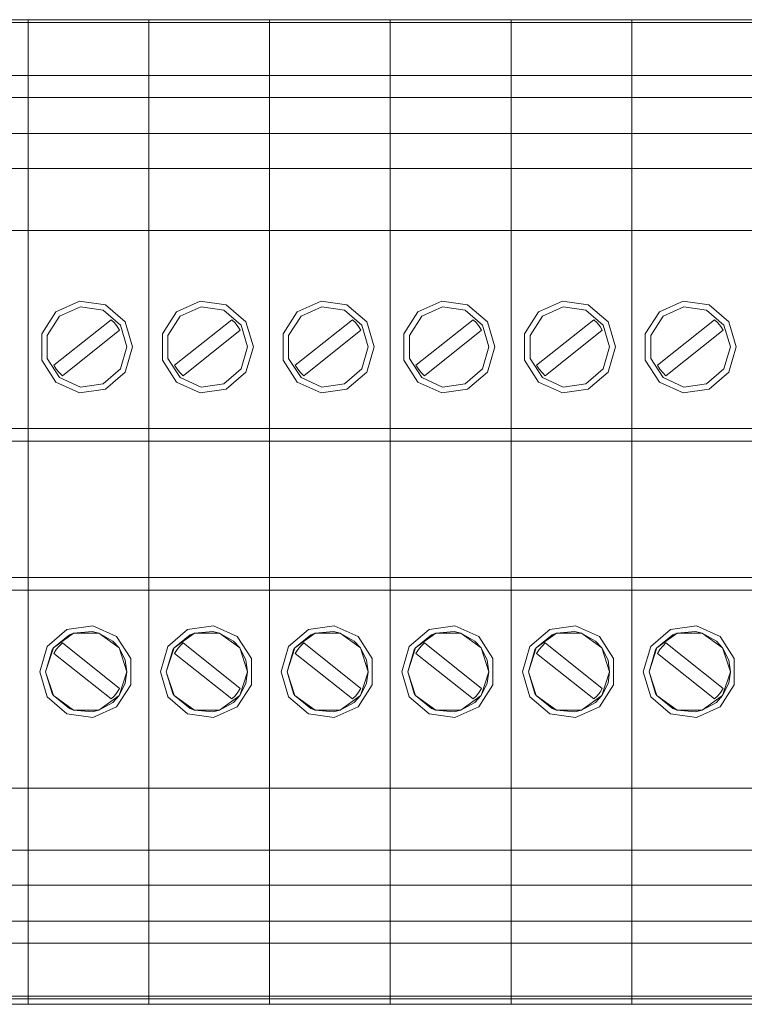
# Model space of a CAD drawing. Units: millimetres. Extents: x 19 to 7402, y 0 to 298.
# Drawn here: x 6415 to 6421, y 123 to 132 of the extents above; entities that cross this region are included whole.
import ezdxf

# ---------------------------------------------------------------- set-up
doc = ezdxf.new("R2010")
doc.units = ezdxf.units.MM
doc.layers.add('EPLAN578', color=7, linetype='Continuous', lineweight=50)

msp = doc.modelspace()

# ---------------------------------------------------------------- linework, layer by layer
at = {"layer": 'EPLAN578', "color": 7, "linetype": 'Continuous', "lineweight": 0, "ltscale": 4}
for p, q in [((6415.0305, 131.8306), (6416.0705, 131.8306)), ((6415.0305, 131.8306), (6415.0305, 131.6334)), ((6416.0705, 130.25), (6416.0705, 131.8306)), ((6416.0705, 131.8306), (6416.0705, 131.6334)), ((6417.1105, 131.8306), (6418.1505, 131.8306)), ((6417.1105, 131.8306), (6417.1105, 131.6334)), ((6418.1505, 130.25), (6418.1505, 131.8306)), ((6418.1505, 131.8306), (6418.1505, 131.6334)), ((6419.1905, 131.8306), (6420.2305, 131.8306)), ((6419.1905, 131.8306), (6419.1905, 131.6334)), ((6420.2305, 130.25), (6420.2305, 131.8306)), ((6420.2305, 131.8306), (6420.2305, 131.6334)), ((6413.9905, 131.3745), (6415.0305, 131.3745)), ((6415.0305, 131.3745), (6415.0305, 131.1856)), ((6415.0305, 131.3745), (6416.0705, 131.3745)), ((6416.0705, 131.3745), (6416.0705, 131.1856)), ((6416.0705, 131.3745), (6417.1105, 131.3745)), ((6417.1105, 131.3745), (6417.1105, 131.1856)), ((6417.1105, 131.3745), (6418.1505, 131.3745)), ((6418.1505, 131.3745), (6418.1505, 131.1856)), ((6418.1505, 131.3745), (6419.1905, 131.3745)), ((6419.1905, 131.3745), (6419.1905, 131.1856)), ((6419.1905, 131.3745), (6420.2305, 131.3745)), ((6420.2305, 131.3745), (6420.2305, 131.1856)), ((6420.2305, 131.3745), (6421.2705, 131.3745)), ((6413.9905, 131.1856), (6415.0305, 131.1856)), ((6415.0305, 131.1856), (6416.0705, 131.1856)), ((6416.0705, 131.1856), (6417.1105, 131.1856)), ((6417.1105, 131.1856), (6418.1505, 131.1856)), ((6418.1505, 131.1856), (6419.1905, 131.1856)), ((6419.1905, 131.1856), (6420.2305, 131.1856)), ((6420.2305, 131.1856), (6421.2705, 131.1856)), ((6413.9905, 130.8749), (6415.0305, 130.8749)), ((6415.0305, 130.8749), (6416.0705, 130.8749)), ((6416.0705, 130.8749), (6417.1105, 130.8749)), ((6417.1105, 130.8749), (6418.1505, 130.8749)), ((6418.1505, 130.8749), (6419.1905, 130.8749)), ((6419.1905, 130.8749), (6420.2305, 130.8749)), ((6420.2305, 130.8749), (6421.2705, 130.8749)), ((6415.0305, 130.25), (6415.0305, 130.5729)), ((6417.1105, 130.25), (6417.1105, 130.5729)), ((6419.1905, 130.25), (6419.1905, 130.5729)), ((6413.9905, 130.0368), (6415.0305, 130.0368)), ((6415.0305, 130.0368), (6415.0305, 128.3312)), ((6415.0305, 130.0368), (6416.0705, 130.0368)), ((6416.0705, 130.0368), (6416.0705, 128.3312)), ((6416.0705, 130.0368), (6417.1105, 130.0368)), ((6417.1105, 130.0368), (6417.1105, 128.3312)), ((6417.1105, 130.0368), (6418.1505, 130.0368)), ((6418.1505, 130.0368), (6418.1505, 128.3312)), ((6418.1505, 130.0368), (6419.1905, 130.0368)), ((6419.1905, 130.0368), (6419.1905, 128.3312)), ((6419.1905, 130.0368), (6420.2305, 130.0368)), ((6420.2305, 130.0368), (6420.2305, 128.3312)), ((6420.2305, 130.0368), (6421.2705, 130.0368)), ((6415.0305, 129.5907), (6415.0305, 129.6184)), ((6416.0705, 129.5907), (6416.0705, 129.6184)), ((6417.1105, 129.5907), (6417.1105, 129.6184)), ((6418.1505, 129.5907), (6418.1505, 129.6184)), ((6419.1905, 129.5907), (6419.1905, 129.6184)), ((6420.2305, 129.5907), (6420.2305, 129.6184)), ((6415.2685, 129.3357), (6415.4735, 129.4293)), ((6415.4735, 129.4293), (6415.6966, 129.3972)), ((6415.6966, 129.3972), (6415.867, 129.2496)), ((6416.3085, 129.3357), (6416.5135, 129.4293)), ((6416.5135, 129.4293), (6416.7366, 129.3972)), ((6416.7366, 129.3972), (6416.907, 129.2496)), ((6417.3485, 129.3357), (6417.5535, 129.4293)), ((6417.5535, 129.4293), (6417.7766, 129.3972)), ((6417.7766, 129.3972), (6417.947, 129.2496)), ((6418.3885, 129.3357), (6418.5935, 129.4293)), ((6418.5935, 129.4293), (6418.8166, 129.3972)), ((6418.8166, 129.3972), (6418.987, 129.2496)), ((6419.4285, 129.3357), (6419.6335, 129.4293)), ((6419.6335, 129.4293), (6419.8566, 129.3972)), ((6419.8566, 129.3972), (6420.027, 129.2496)), ((6420.4685, 129.3357), (6420.6735, 129.4293)), ((6420.6735, 129.4293), (6420.8966, 129.3972)), ((6420.8966, 129.3972), (6421.067, 129.2496)), ((6415.3013, 129.2979), (6415.4806, 129.3798)), ((6415.4806, 129.3798), (6415.6758, 129.3518)), ((6415.6758, 129.3518), (6415.8249, 129.2226)), ((6416.3413, 129.2979), (6416.5206, 129.3798)), ((6416.5206, 129.3798), (6416.7158, 129.3518)), ((6416.7158, 129.3518), (6416.8649, 129.2226)), ((6417.3813, 129.2979), (6417.5606, 129.3798)), ((6417.5606, 129.3798), (6417.7558, 129.3518)), ((6417.7558, 129.3518), (6417.9049, 129.2226)), ((6418.4213, 129.2979), (6418.6006, 129.3798)), ((6418.6006, 129.3798), (6418.7958, 129.3518)), ((6418.7958, 129.3518), (6418.9449, 129.2226)), ((6419.4613, 129.2979), (6419.6406, 129.3798)), ((6419.6406, 129.3798), (6419.8358, 129.3518)), ((6419.8358, 129.3518), (6419.9849, 129.2226)), ((6420.5013, 129.2979), (6420.6806, 129.3798)), ((6420.6806, 129.3798), (6420.8758, 129.3518)), ((6420.8758, 129.3518), (6421.0249, 129.2226)), ((6415.7447, 129.268), (6415.7732, 129.2414)), ((6415.7732, 129.2414), (6415.7975, 129.2108)), ((6416.7847, 129.268), (6416.8132, 129.2414)), ((6416.8132, 129.2414), (6416.8375, 129.2108)), ((6417.8247, 129.268), (6417.8532, 129.2414)), ((6417.8532, 129.2414), (6417.8775, 129.2108)), ((6418.8647, 129.268), (6418.8932, 129.2414)), ((6418.8932, 129.2414), (6418.9175, 129.2108)), ((6419.9047, 129.268), (6419.9332, 129.2414)), ((6419.9332, 129.2414), (6419.9575, 129.2108)), ((6420.9447, 129.268), (6420.9732, 129.2414)), ((6420.9732, 129.2414), (6420.9975, 129.2108)), ((6415.0305, 129.1066), (6415.0305, 129.1542)), ((6415.3258, 128.7837), (6415.8171, 129.1771)), ((6415.7975, 129.2108), (6415.8171, 129.1771)), ((6416.0705, 129.1066), (6416.0705, 129.1542)), ((6416.3658, 128.7837), (6416.8571, 129.1771)), ((6416.8375, 129.2108), (6416.8571, 129.1771)), ((6417.1105, 129.1066), (6417.1105, 129.1542)), ((6417.4058, 128.7837), (6417.8971, 129.1771)), ((6417.8775, 129.2108), (6417.8971, 129.1771)), ((6418.1505, 129.1066), (6418.1505, 129.1542)), ((6418.4458, 128.7837), (6418.9371, 129.1771)), ((6418.9175, 129.2108), (6418.9371, 129.1771)), ((6419.1905, 129.1066), (6419.1905, 129.1542)), ((6419.4858, 128.7837), (6419.9771, 129.1771)), ((6419.9575, 129.2108), (6419.9771, 129.1771)), ((6420.2305, 129.1066), (6420.2305, 129.1542)), ((6420.5258, 128.7837), (6421.0171, 129.1771)), ((6420.9975, 129.2108), (6421.0171, 129.1771)), ((6415.2728, 128.8433), (6415.2977, 128.8121)), ((6415.2977, 128.8121), (6415.3258, 128.7837)), ((6415.6758, 128.715), (6415.8249, 128.8442)), ((6415.6966, 128.6695), (6415.867, 128.8171)), ((6416.3128, 128.8433), (6416.3377, 128.8121)), ((6416.3377, 128.8121), (6416.3658, 128.7837)), ((6416.7158, 128.715), (6416.8649, 128.8442)), ((6416.7366, 128.6695), (6416.907, 128.8171)), ((6417.3528, 128.8433), (6417.3777, 128.8121)), ((6417.3777, 128.8121), (6417.4058, 128.7837)), ((6417.7558, 128.715), (6417.9049, 128.8442)), ((6417.7766, 128.6695), (6417.947, 128.8171)), ((6418.3928, 128.8433), (6418.4177, 128.8121)), ((6418.4177, 128.8121), (6418.4458, 128.7837)), ((6418.7958, 128.715), (6418.9449, 128.8442)), ((6418.8166, 128.6695), (6418.987, 128.8171)), ((6419.4328, 128.8433), (6419.4577, 128.8121)), ((6419.4577, 128.8121), (6419.4858, 128.7837)), ((6419.8358, 128.715), (6419.9849, 128.8442)), ((6419.8566, 128.6695), (6420.027, 128.8171)), ((6420.4728, 128.8433), (6420.4977, 128.8121)), ((6420.4977, 128.8121), (6420.5258, 128.7837)), ((6420.8758, 128.715), (6421.0249, 128.8442)), ((6420.8966, 128.6695), (6421.067, 128.8171)), ((6415.2685, 128.7311), (6415.4735, 128.6375)), ((6415.3013, 128.7689), (6415.4806, 128.6869)), ((6416.3085, 128.7311), (6416.5135, 128.6375)), ((6416.3413, 128.7689), (6416.5206, 128.6869)), ((6417.3485, 128.7311), (6417.5535, 128.6375)), ((6417.3813, 128.7689), (6417.5606, 128.6869)), ((6418.3885, 128.7311), (6418.5935, 128.6375)), ((6418.4213, 128.7689), (6418.6006, 128.6869)), ((6419.4285, 128.7311), (6419.6335, 128.6375)), ((6419.4613, 128.7689), (6419.6406, 128.6869)), ((6420.4685, 128.7311), (6420.6735, 128.6375)), ((6420.5013, 128.7689), (6420.6806, 128.6869)), ((6415.4735, 128.6375), (6415.6966, 128.6695)), ((6415.4806, 128.6869), (6415.6758, 128.715)), ((6416.5135, 128.6375), (6416.7366, 128.6695)), ((6416.5206, 128.6869), (6416.7158, 128.715)), ((6417.5535, 128.6375), (6417.7766, 128.6695)), ((6417.5606, 128.6869), (6417.7558, 128.715)), ((6418.5935, 128.6375), (6418.8166, 128.6695)), ((6418.6006, 128.6869), (6418.7958, 128.715)), ((6419.6335, 128.6375), (6419.8566, 128.6695)), ((6419.6406, 128.6869), (6419.8358, 128.715)), ((6420.6735, 128.6375), (6420.8966, 128.6695)), ((6420.6806, 128.6869), (6420.8758, 128.715)), ((6413.9905, 128.3312), (6415.0305, 128.3312)), ((6415.0305, 128.3312), (6416.0705, 128.3312)), ((6416.0705, 128.3312), (6417.1105, 128.3312)), ((6417.1105, 128.3312), (6418.1505, 128.3312)), ((6418.1505, 128.3312), (6419.1905, 128.3312)), ((6419.1905, 128.3312), (6420.2305, 128.3312)), ((6420.2305, 128.3312), (6421.2705, 128.3312)), ((6413.9905, 128.221), (6415.0305, 128.221)), ((6415.0305, 128.221), (6416.0705, 128.221)), ((6416.0705, 128.221), (6417.1105, 128.221)), ((6417.1105, 128.221), (6418.1505, 128.221)), ((6418.1505, 128.221), (6419.1905, 128.221)), ((6419.1905, 128.221), (6420.2305, 128.221)), ((6420.2305, 128.221), (6421.2705, 128.221)), ((6413.9905, 127.0458), (6415.0305, 127.0458)), ((6415.0305, 127.0458), (6416.0705, 127.0458)), ((6416.0705, 127.0458), (6417.1105, 127.0458)), ((6417.1105, 127.0458), (6418.1505, 127.0458)), ((6418.1505, 127.0458), (6419.1905, 127.0458)), ((6419.1905, 127.0458), (6420.2305, 127.0458)), ((6420.2305, 127.0458), (6421.2705, 127.0458)), ((6413.9905, 126.9356), (6415.0305, 126.9356)), ((6415.0305, 126.9356), (6416.0705, 126.9356)), ((6416.0705, 126.9356), (6417.1105, 126.9356)), ((6417.1105, 126.9356), (6418.1505, 126.9356)), ((6418.1505, 126.9356), (6419.1905, 126.9356)), ((6419.1905, 126.9356), (6420.2305, 126.9356)), ((6420.2305, 126.9356), (6421.2705, 126.9356)), ((6415.194, 126.4496), (6415.3643, 126.5972)), ((6415.3643, 126.5972), (6415.5874, 126.6293)), ((6415.5874, 126.6293), (6415.7924, 126.5357)), ((6416.234, 126.4496), (6416.4043, 126.5972)), ((6416.4043, 126.5972), (6416.6274, 126.6293)), ((6416.6274, 126.6293), (6416.8324, 126.5357)), ((6417.274, 126.4496), (6417.4443, 126.5972)), ((6417.4443, 126.5972), (6417.6674, 126.6293)), ((6417.6674, 126.6293), (6417.8724, 126.5357)), ((6418.314, 126.4496), (6418.4843, 126.5972)), ((6418.4843, 126.5972), (6418.7074, 126.6293)), ((6418.7074, 126.6293), (6418.9124, 126.5357)), ((6419.354, 126.4496), (6419.5243, 126.5972)), ((6419.5243, 126.5972), (6419.7474, 126.6293)), ((6419.7474, 126.6293), (6419.9524, 126.5357)), ((6420.394, 126.4496), (6420.5643, 126.5972)), ((6420.5643, 126.5972), (6420.7874, 126.6293)), ((6420.7874, 126.6293), (6420.9924, 126.5357)), ((6415.2473, 126.4391), (6415.4223, 126.5662)), ((6415.2473, 126.4391), (6415.3851, 126.5518)), ((6415.3851, 126.5518), (6415.4223, 126.5662)), ((6415.5803, 126.5798), (6415.6386, 126.5662)), ((6415.6386, 126.5662), (6415.7597, 126.4979)), ((6415.6386, 126.5662), (6415.8136, 126.4391)), ((6415.7924, 126.5357), (6415.9143, 126.3461)), ((6416.2873, 126.4391), (6416.4623, 126.5662)), ((6416.2873, 126.4391), (6416.4251, 126.5518)), ((6416.4251, 126.5518), (6416.4623, 126.5662)), ((6416.6203, 126.5798), (6416.6786, 126.5662)), ((6416.6786, 126.5662), (6416.7997, 126.4979)), ((6416.6786, 126.5662), (6416.8536, 126.4391)), ((6416.8324, 126.5357), (6416.9543, 126.3461)), ((6417.3273, 126.4391), (6417.5023, 126.5662)), ((6417.3273, 126.4391), (6417.4651, 126.5518)), ((6417.4651, 126.5518), (6417.5023, 126.5662)), ((6417.6603, 126.5798), (6417.7186, 126.5662)), ((6417.7186, 126.5662), (6417.8397, 126.4979)), ((6417.7186, 126.5662), (6417.8936, 126.4391)), ((6417.8724, 126.5357), (6417.9943, 126.3461)), ((6418.3673, 126.4391), (6418.5423, 126.5662)), ((6418.3673, 126.4391), (6418.5051, 126.5518)), ((6418.5051, 126.5518), (6418.5423, 126.5662)), ((6418.7003, 126.5798), (6418.7586, 126.5662)), ((6418.7586, 126.5662), (6418.8797, 126.4979)), ((6418.7586, 126.5662), (6418.9336, 126.4391)), ((6418.9124, 126.5357), (6419.0343, 126.3461)), ((6419.4073, 126.4391), (6419.5823, 126.5662)), ((6419.4073, 126.4391), (6419.5451, 126.5518)), ((6419.5451, 126.5518), (6419.5823, 126.5662)), ((6419.7403, 126.5798), (6419.7986, 126.5662)), ((6419.7986, 126.5662), (6419.9197, 126.4979)), ((6419.7986, 126.5662), (6419.9736, 126.4391)), ((6419.9524, 126.5357), (6420.0743, 126.3461)), ((6420.4473, 126.4391), (6420.6223, 126.5662)), ((6420.4473, 126.4391), (6420.5851, 126.5518)), ((6420.5851, 126.5518), (6420.6223, 126.5662)), ((6420.7803, 126.5798), (6420.8386, 126.5662)), ((6420.8386, 126.5662), (6420.9597, 126.4979)), ((6420.8386, 126.5662), (6421.0136, 126.4391)), ((6420.9924, 126.5357), (6421.1143, 126.3461)), ((6415.236, 126.4226), (6415.2473, 126.4391)), ((6415.2728, 126.4234), (6415.2977, 126.4547)), ((6415.2977, 126.4547), (6415.3258, 126.4831)), ((6415.3258, 126.4831), (6415.8171, 126.0896)), ((6415.7597, 126.4979), (6415.8136, 126.4391)), ((6415.8136, 126.4391), (6415.8663, 126.332)), ((6416.276, 126.4226), (6416.2873, 126.4391)), ((6416.3128, 126.4234), (6416.3377, 126.4547)), ((6416.3377, 126.4547), (6416.3658, 126.4831)), ((6416.3658, 126.4831), (6416.8571, 126.0896)), ((6416.7997, 126.4979), (6416.8536, 126.4391)), ((6416.8536, 126.4391), (6416.9063, 126.332)), ((6417.316, 126.4226), (6417.3273, 126.4391)), ((6417.3528, 126.4234), (6417.3777, 126.4547)), ((6417.3777, 126.4547), (6417.4058, 126.4831)), ((6417.4058, 126.4831), (6417.8971, 126.0896)), ((6417.8397, 126.4979), (6417.8936, 126.4391)), ((6417.8936, 126.4391), (6417.9463, 126.332)), ((6418.356, 126.4226), (6418.3673, 126.4391)), ((6418.3928, 126.4234), (6418.4177, 126.4547)), ((6418.4177, 126.4547), (6418.4458, 126.4831)), ((6418.4458, 126.4831), (6418.9371, 126.0896)), ((6418.8797, 126.4979), (6418.9336, 126.4391)), ((6418.9336, 126.4391), (6418.9863, 126.332)), ((6419.396, 126.4226), (6419.4073, 126.4391)), ((6419.4328, 126.4234), (6419.4577, 126.4547)), ((6419.4577, 126.4547), (6419.4858, 126.4831)), ((6419.4858, 126.4831), (6419.9771, 126.0896)), ((6419.9197, 126.4979), (6419.9736, 126.4391)), ((6419.9736, 126.4391), (6420.0263, 126.332)), ((6420.436, 126.4226), (6420.4473, 126.4391)), ((6420.4728, 126.4234), (6420.4977, 126.4547)), ((6420.4977, 126.4547), (6420.5258, 126.4831)), ((6420.5258, 126.4831), (6421.0171, 126.0896)), ((6420.9597, 126.4979), (6421.0136, 126.4391)), ((6421.0136, 126.4391), (6421.0663, 126.332)), ((6415.9143, 126.1207), (6415.9143, 126.3461)), ((6416.9543, 126.1207), (6416.9543, 126.3461)), ((6417.9943, 126.1207), (6417.9943, 126.3461)), ((6419.0343, 126.1207), (6419.0343, 126.3461)), ((6420.0743, 126.1207), (6420.0743, 126.3461)), ((6421.1143, 126.1207), (6421.1143, 126.3461)), ((6415.7924, 125.9311), (6415.9143, 126.1207)), ((6415.7975, 126.0559), (6415.8171, 126.0896)), ((6415.8136, 126.0277), (6415.8663, 126.1348)), ((6416.8324, 125.9311), (6416.9543, 126.1207)), ((6416.8375, 126.0559), (6416.8571, 126.0896)), ((6416.8536, 126.0277), (6416.9063, 126.1348)), ((6417.8724, 125.9311), (6417.9943, 126.1207)), ((6417.8775, 126.0559), (6417.8971, 126.0896)), ((6417.8936, 126.0277), (6417.9463, 126.1348)), ((6418.9124, 125.9311), (6419.0343, 126.1207)), ((6418.9175, 126.0559), (6418.9371, 126.0896)), ((6418.9336, 126.0277), (6418.9863, 126.1348)), ((6419.9524, 125.9311), (6420.0743, 126.1207)), ((6419.9575, 126.0559), (6419.9771, 126.0896)), ((6419.9736, 126.0277), (6420.0263, 126.1348)), ((6420.9924, 125.9311), (6421.1143, 126.1207)), ((6420.9975, 126.0559), (6421.0171, 126.0896)), ((6421.0136, 126.0277), (6421.0663, 126.1348)), ((6415.194, 126.0171), (6415.3643, 125.8695)), ((6415.236, 126.0442), (6415.2473, 126.0277)), ((6415.2473, 126.0277), (6415.4223, 125.9005)), ((6415.2473, 126.0277), (6415.3851, 125.915)), ((6415.6386, 125.9005), (6415.8136, 126.0277)), ((6415.7447, 125.9987), (6415.7732, 126.0254)), ((6415.7597, 125.9689), (6415.8136, 126.0277)), ((6415.7732, 126.0254), (6415.7975, 126.0559)), ((6416.234, 126.0171), (6416.4043, 125.8695)), ((6416.276, 126.0442), (6416.2873, 126.0277)), ((6416.2873, 126.0277), (6416.4623, 125.9005)), ((6416.2873, 126.0277), (6416.4251, 125.915)), ((6416.6786, 125.9005), (6416.8536, 126.0277)), ((6416.7847, 125.9987), (6416.8132, 126.0254)), ((6416.7997, 125.9689), (6416.8536, 126.0277)), ((6416.8132, 126.0254), (6416.8375, 126.0559)), ((6417.274, 126.0171), (6417.4443, 125.8695)), ((6417.316, 126.0442), (6417.3273, 126.0277)), ((6417.3273, 126.0277), (6417.5023, 125.9005)), ((6417.3273, 126.0277), (6417.4651, 125.915)), ((6417.7186, 125.9005), (6417.8936, 126.0277)), ((6417.8247, 125.9987), (6417.8532, 126.0254)), ((6417.8397, 125.9689), (6417.8936, 126.0277)), ((6417.8532, 126.0254), (6417.8775, 126.0559)), ((6418.314, 126.0171), (6418.4843, 125.8695)), ((6418.356, 126.0442), (6418.3673, 126.0277)), ((6418.3673, 126.0277), (6418.5423, 125.9005)), ((6418.3673, 126.0277), (6418.5051, 125.915)), ((6418.7586, 125.9005), (6418.9336, 126.0277)), ((6418.8647, 125.9987), (6418.8932, 126.0254)), ((6418.8797, 125.9689), (6418.9336, 126.0277)), ((6418.8932, 126.0254), (6418.9175, 126.0559)), ((6419.354, 126.0171), (6419.5243, 125.8695)), ((6419.396, 126.0442), (6419.4073, 126.0277)), ((6419.4073, 126.0277), (6419.5823, 125.9005)), ((6419.4073, 126.0277), (6419.5451, 125.915)), ((6419.7986, 125.9005), (6419.9736, 126.0277)), ((6419.9047, 125.9987), (6419.9332, 126.0254)), ((6419.9197, 125.9689), (6419.9736, 126.0277)), ((6419.9332, 126.0254), (6419.9575, 126.0559)), ((6420.394, 126.0171), (6420.5643, 125.8695)), ((6420.436, 126.0442), (6420.4473, 126.0277)), ((6420.4473, 126.0277), (6420.6223, 125.9005)), ((6420.4473, 126.0277), (6420.5851, 125.915)), ((6420.8386, 125.9005), (6421.0136, 126.0277)), ((6420.9447, 125.9987), (6420.9732, 126.0254)), ((6420.9597, 125.9689), (6421.0136, 126.0277)), ((6420.9732, 126.0254), (6420.9975, 126.0559)), ((6415.3851, 125.915), (6415.4223, 125.9005)), ((6415.5874, 125.8375), (6415.7924, 125.9311)), ((6415.6386, 125.9005), (6415.7597, 125.9689)), ((6416.4251, 125.915), (6416.4623, 125.9005)), ((6416.6274, 125.8375), (6416.8324, 125.9311)), ((6416.6786, 125.9005), (6416.7997, 125.9689)), ((6417.4651, 125.915), (6417.5023, 125.9005)), ((6417.6674, 125.8375), (6417.8724, 125.9311)), ((6417.7186, 125.9005), (6417.8397, 125.9689)), ((6418.5051, 125.915), (6418.5423, 125.9005)), ((6418.7074, 125.8375), (6418.9124, 125.9311)), ((6418.7586, 125.9005), (6418.8797, 125.9689)), ((6419.5451, 125.915), (6419.5823, 125.9005)), ((6419.7474, 125.8375), (6419.9524, 125.9311)), ((6419.7986, 125.9005), (6419.9197, 125.9689)), ((6420.5851, 125.915), (6420.6223, 125.9005)), ((6420.7874, 125.8375), (6420.9924, 125.9311)), ((6420.8386, 125.9005), (6420.9597, 125.9689)), ((6415.3643, 125.8695), (6415.5874, 125.8375)), ((6415.5803, 125.8869), (6415.6386, 125.9005)), ((6416.4043, 125.8695), (6416.6274, 125.8375)), ((6416.6203, 125.8869), (6416.6786, 125.9005)), ((6417.4443, 125.8695), (6417.6674, 125.8375)), ((6417.6603, 125.8869), (6417.7186, 125.9005)), ((6418.4843, 125.8695), (6418.7074, 125.8375)), ((6418.7003, 125.8869), (6418.7586, 125.9005)), ((6419.5243, 125.8695), (6419.7474, 125.8375)), ((6419.7403, 125.8869), (6419.7986, 125.9005)), ((6420.5643, 125.8695), (6420.7874, 125.8375)), ((6420.7803, 125.8869), (6420.8386, 125.9005)), ((6413.9905, 125.23), (6415.0305, 125.23)), ((6415.0305, 125.23), (6416.0705, 125.23)), ((6416.0705, 125.23), (6417.1105, 125.23)), ((6417.1105, 125.23), (6418.1505, 125.23)), ((6418.1505, 125.23), (6419.1905, 125.23)), ((6419.1905, 125.23), (6420.2305, 125.23)), ((6420.2305, 125.23), (6421.2705, 125.23)), ((6415.0305, 124.8616), (6415.0305, 124.9446)), ((6416.0705, 124.8616), (6416.0705, 124.9446)), ((6417.1105, 124.8616), (6417.1105, 124.9446)), ((6418.1505, 124.8616), (6418.1505, 124.9446)), ((6419.1905, 124.8616), (6419.1905, 124.9446)), ((6420.2305, 124.8616), (6420.2305, 124.9446)), ((6415.0305, 124.7145), (6415.0305, 124.7819)), ((6416.0705, 124.7145), (6416.0705, 124.7819)), ((6417.1105, 124.7145), (6417.1105, 124.7819)), ((6418.1505, 124.7145), (6418.1505, 124.7819)), ((6419.1905, 124.7145), (6419.1905, 124.7819)), ((6420.2305, 124.7145), (6420.2305, 124.7819)), ((6413.9905, 124.6938), (6415.0305, 124.6938)), ((6415.0305, 124.6938), (6415.0305, 123.4362)), ((6415.0305, 124.6938), (6416.0705, 124.6938)), ((6415.0305, 124.6382), (6415.0305, 124.6707)), ((6416.0705, 124.6938), (6416.0705, 123.4362)), ((6416.0705, 124.6938), (6417.1105, 124.6938)), ((6416.0705, 124.6382), (6416.0705, 124.6707)), ((6417.1105, 124.6938), (6417.1105, 123.4362)), ((6417.1105, 124.6938), (6418.1505, 124.6938)), ((6417.1105, 124.6382), (6417.1105, 124.6707)), ((6418.1505, 124.6938), (6418.1505, 123.4362)), ((6418.1505, 124.6938), (6419.1905, 124.6938)), ((6418.1505, 124.6382), (6418.1505, 124.6707)), ((6419.1905, 124.6938), (6419.1905, 123.4362)), ((6419.1905, 124.6938), (6420.2305, 124.6938)), ((6419.1905, 124.6382), (6419.1905, 124.6707)), ((6420.2305, 124.6938), (6420.2305, 123.4362)), ((6420.2305, 124.6938), (6421.2705, 124.6938)), ((6420.2305, 124.6382), (6420.2305, 124.6707)), ((6415.0305, 124.5733), (6415.0305, 124.6004)), ((6416.0705, 124.5733), (6416.0705, 124.6004)), ((6417.1105, 124.5733), (6417.1105, 124.6004)), ((6418.1505, 124.5733), (6418.1505, 124.6004)), ((6419.1905, 124.5733), (6419.1905, 124.6004)), ((6420.2305, 124.5733), (6420.2305, 124.6004)), ((6415.0305, 124.5179), (6415.0305, 124.5486)), ((6415.0305, 124.4652), (6415.0305, 124.4849)), ((6416.0705, 124.5179), (6416.0705, 124.5486)), ((6416.0705, 124.4652), (6416.0705, 124.4849)), ((6417.1105, 124.5179), (6417.1105, 124.5486)), ((6417.1105, 124.4652), (6417.1105, 124.4849)), ((6418.1505, 124.5179), (6418.1505, 124.5486)), ((6418.1505, 124.4652), (6418.1505, 124.4849)), ((6419.1905, 124.5179), (6419.1905, 124.5486)), ((6419.1905, 124.4652), (6419.1905, 124.4849)), ((6420.2305, 124.5179), (6420.2305, 124.5486)), ((6420.2305, 124.4652), (6420.2305, 124.4849)), ((6413.9905, 124.3919), (6415.0305, 124.3919)), ((6415.0305, 124.3919), (6416.0705, 124.3919)), ((6416.0705, 124.3919), (6417.1105, 124.3919)), ((6417.1105, 124.3919), (6418.1505, 124.3919)), ((6418.1505, 124.3919), (6419.1905, 124.3919)), ((6419.1905, 124.3919), (6420.2305, 124.3919)), ((6420.2305, 124.3919), (6421.2705, 124.3919)), ((6415.0305, 124.2102), (6415.0305, 124.3116)), ((6416.0705, 124.2102), (6416.0705, 124.3116)), ((6417.1105, 124.2102), (6417.1105, 124.3116)), ((6418.1505, 124.2102), (6418.1505, 124.3116)), ((6419.1905, 124.2102), (6419.1905, 124.3116)), ((6420.2305, 124.2102), (6420.2305, 124.3116)), ((6413.9905, 124.0811), (6415.0305, 124.0811)), ((6415.0305, 124.0811), (6416.0705, 124.0811)), ((6415.0305, 124.0334), (6415.0305, 124.0696)), ((6415.0305, 124.0334), (6415.0305, 124.0696)), ((6416.0705, 124.0811), (6417.1105, 124.0811)), ((6416.0705, 124.0334), (6416.0705, 124.0696)), ((6416.0705, 124.0334), (6416.0705, 124.0696)), ((6417.1105, 124.0811), (6418.1505, 124.0811)), ((6417.1105, 124.0334), (6417.1105, 124.0696)), ((6417.1105, 124.0334), (6417.1105, 124.0696)), ((6418.1505, 124.0811), (6419.1905, 124.0811)), ((6418.1505, 124.0334), (6418.1505, 124.0696)), ((6418.1505, 124.0334), (6418.1505, 124.0696)), ((6419.1905, 124.0811), (6420.2305, 124.0811)), ((6419.1905, 124.0334), (6419.1905, 124.0696)), ((6419.1905, 124.0334), (6419.1905, 124.0696)), ((6420.2305, 124.0811), (6421.2705, 124.0811)), ((6420.2305, 124.0334), (6420.2305, 124.0696)), ((6420.2305, 124.0334), (6420.2305, 124.0696)), ((6413.9905, 123.8922), (6415.0305, 123.8922)), ((6415.0305, 123.8922), (6416.0705, 123.8922)), ((6416.0705, 123.8922), (6417.1105, 123.8922)), ((6417.1105, 123.8922), (6418.1505, 123.8922)), ((6418.1505, 123.8922), (6419.1905, 123.8922)), ((6419.1905, 123.8922), (6420.2305, 123.8922)), ((6420.2305, 123.8922), (6421.2705, 123.8922)), ((6415.0305, 123.4362), (6415.0305, 123.6334)), ((6416.0705, 123.4362), (6416.0705, 123.6334)), ((6417.1105, 123.4362), (6417.1105, 123.6334)), ((6418.1505, 123.4362), (6418.1505, 123.6334)), ((6419.1905, 123.4362), (6419.1905, 123.6334)), ((6420.2305, 123.4362), (6420.2305, 123.6334)), ((6413.9905, 123.4362), (6415.0305, 123.4362)), ((6413.9905, 123.4111), (6415.0305, 123.4111)), ((6415.0305, 123.3652), (6415.0305, 123.4362)), ((6415.0305, 123.3652), (6415.0305, 123.4362)), ((6415.0305, 123.4362), (6416.0705, 123.4362)), ((6415.0305, 123.4111), (6416.0705, 123.4111)), ((6416.0705, 123.4111), (6416.0705, 123.4362)), ((6416.0705, 123.3652), (6416.0705, 123.4362)), ((6416.0705, 123.4362), (6417.1105, 123.4362)), ((6416.0705, 123.3652), (6416.0705, 123.4111)), ((6416.0705, 123.4111), (6417.1105, 123.4111)), ((6417.1105, 123.3652), (6417.1105, 123.4362)), ((6417.1105, 123.3652), (6417.1105, 123.4362)), ((6417.1105, 123.4362), (6418.1505, 123.4362)), ((6417.1105, 123.4111), (6418.1505, 123.4111)), ((6418.1505, 123.4111), (6418.1505, 123.4362)), ((6418.1505, 123.3652), (6418.1505, 123.4362)), ((6418.1505, 123.4362), (6419.1905, 123.4362)), ((6418.1505, 123.3652), (6418.1505, 123.4111)), ((6418.1505, 123.4111), (6419.1905, 123.4111)), ((6419.1905, 123.3652), (6419.1905, 123.4362)), ((6419.1905, 123.3652), (6419.1905, 123.4362)), ((6419.1905, 123.4362), (6420.2305, 123.4362)), ((6419.1905, 123.4111), (6420.2305, 123.4111)), ((6420.2305, 123.4111), (6420.2305, 123.4362)), ((6420.2305, 123.3652), (6420.2305, 123.4362)), ((6420.2305, 123.4362), (6421.2705, 123.4362)), ((6420.2305, 123.3652), (6420.2305, 123.4111)), ((6420.2305, 123.4111), (6421.2705, 123.4111)), ((6413.9905, 123.3652), (6415.0305, 123.3652)), ((6415.0305, 123.3652), (6416.0705, 123.3652)), ((6416.0705, 123.3652), (6417.1105, 123.3652)), ((6417.1105, 123.3652), (6418.1505, 123.3652)), ((6418.1505, 123.3652), (6419.1905, 123.3652)), ((6419.1905, 123.3652), (6420.2305, 123.3652)), ((6420.2305, 123.3652), (6421.2705, 123.3652))]:
    msp.add_line(p, q, dxfattribs=at)
for points in [[(6415.0305, 131.8306), (6413.9905, 131.8306), (6413.9905, 131.8557), (6415.0305, 131.8557)], [(6415.0305, 131.3745), (6415.0305, 131.8306), (6415.0305, 131.8557)], [(6415.0305, 130.5729), (6415.0305, 131.8557), (6416.0705, 131.8557)], [(6416.0705, 131.3745), (6416.0705, 131.8306), (6416.0705, 131.8557)], [(6417.1105, 131.8306), (6416.0705, 131.8306), (6416.0705, 131.8557), (6417.1105, 131.8557)], [(6417.1105, 131.3745), (6417.1105, 131.8306), (6417.1105, 131.8557)], [(6417.1105, 130.5729), (6417.1105, 131.8557), (6418.1505, 131.8557)], [(6418.1505, 131.3745), (6418.1505, 131.8306), (6418.1505, 131.8557)], [(6419.1905, 131.8306), (6418.1505, 131.8306), (6418.1505, 131.8557), (6419.1905, 131.8557)], [(6419.1905, 131.3745), (6419.1905, 131.8306), (6419.1905, 131.8557)], [(6419.1905, 130.5729), (6419.1905, 131.8557), (6420.2305, 131.8557)], [(6420.2305, 131.3745), (6420.2305, 131.8306), (6420.2305, 131.8557)], [(6421.2705, 131.8306), (6420.2305, 131.8306), (6420.2305, 131.8557), (6421.2705, 131.8557)], [(6415.0305, 130.0368), (6415.0305, 130.5729), (6415.0305, 131.1856)], [(6416.0705, 130.0368), (6416.0705, 130.5729), (6416.0705, 131.1856)], [(6417.1105, 130.0368), (6417.1105, 130.5729), (6417.1105, 131.1856)], [(6418.1505, 130.0368), (6418.1505, 130.5729), (6418.1505, 131.1856)], [(6419.1905, 130.0368), (6419.1905, 130.5729), (6419.1905, 131.1856)], [(6420.2305, 130.0368), (6420.2305, 130.5729), (6420.2305, 131.1856)], [(6413.9905, 123.4362), (6413.9905, 130.5729), (6415.0305, 130.5729)], [(6415.0305, 123.4362), (6415.0305, 130.5729), (6416.0705, 130.5729)], [(6416.0705, 123.4362), (6416.0705, 130.5729), (6417.1105, 130.5729)], [(6417.1105, 123.4362), (6417.1105, 130.5729), (6418.1505, 130.5729)], [(6418.1505, 123.4362), (6418.1505, 130.5729), (6419.1905, 130.5729)], [(6419.1905, 123.4362), (6419.1905, 130.5729), (6420.2305, 130.5729)], [(6420.2305, 123.4362), (6420.2305, 130.5729), (6421.2705, 130.5729)], [(6415.2685, 128.7311), (6415.1467, 128.9207), (6415.1467, 129.1461), (6415.2685, 129.3357)], [(6416.3085, 128.7311), (6416.1867, 128.9207), (6416.1867, 129.1461), (6416.3085, 129.3357)], [(6417.3485, 128.7311), (6417.2267, 128.9207), (6417.2267, 129.1461), (6417.3485, 129.3357)], [(6418.3885, 128.7311), (6418.2667, 128.9207), (6418.2667, 129.1461), (6418.3885, 129.3357)], [(6419.4285, 128.7311), (6419.3067, 128.9207), (6419.3067, 129.1461), (6419.4285, 129.3357)], [(6420.4685, 128.7311), (6420.3467, 128.9207), (6420.3467, 129.1461), (6420.4685, 129.3357)], [(6415.3013, 128.7689), (6415.1946, 128.9348), (6415.1946, 129.132), (6415.3013, 129.2979)], [(6415.2728, 128.8433), (6415.2514, 128.877), (6415.7447, 129.268)], [(6415.867, 129.2496), (6415.9305, 129.0334), (6415.867, 128.8171)], [(6416.3413, 128.7689), (6416.2346, 128.9348), (6416.2346, 129.132), (6416.3413, 129.2979)], [(6416.3128, 128.8433), (6416.2914, 128.877), (6416.7847, 129.268)], [(6416.907, 129.2496), (6416.9705, 129.0334), (6416.907, 128.8171)], [(6417.3813, 128.7689), (6417.2746, 128.9348), (6417.2746, 129.132), (6417.3813, 129.2979)], [(6417.3528, 128.8433), (6417.3314, 128.877), (6417.8247, 129.268)], [(6417.947, 129.2496), (6418.0105, 129.0334), (6417.947, 128.8171)], [(6418.4213, 128.7689), (6418.3146, 128.9348), (6418.3146, 129.132), (6418.4213, 129.2979)], [(6418.3928, 128.8433), (6418.3714, 128.877), (6418.8647, 129.268)], [(6418.987, 129.2496), (6419.0505, 129.0334), (6418.987, 128.8171)], [(6419.4613, 128.7689), (6419.3546, 128.9348), (6419.3546, 129.132), (6419.4613, 129.2979)], [(6419.4328, 128.8433), (6419.4114, 128.877), (6419.9047, 129.268)], [(6420.027, 129.2496), (6420.0905, 129.0334), (6420.027, 128.8171)], [(6420.5013, 128.7689), (6420.3946, 128.9348), (6420.3946, 129.132), (6420.5013, 129.2979)], [(6420.4728, 128.8433), (6420.4514, 128.877), (6420.9447, 129.268)], [(6421.067, 129.2496), (6421.1305, 129.0334), (6421.067, 128.8171)], [(6415.8249, 128.8442), (6415.8805, 129.0334), (6415.8249, 129.2226)], [(6416.8649, 128.8442), (6416.9205, 129.0334), (6416.8649, 129.2226)], [(6417.9049, 128.8442), (6417.9605, 129.0334), (6417.9049, 129.2226)], [(6418.9449, 128.8442), (6419.0005, 129.0334), (6418.9449, 129.2226)], [(6419.9849, 128.8442), (6420.0405, 129.0334), (6419.9849, 129.2226)], [(6421.0249, 128.8442), (6421.0805, 129.0334), (6421.0249, 129.2226)], [(6415.0305, 124.52), (6415.0305, 128.221), (6415.0305, 128.3312)], [(6416.0705, 124.52), (6416.0705, 128.221), (6416.0705, 128.3312)], [(6417.1105, 124.52), (6417.1105, 128.221), (6417.1105, 128.3312)], [(6418.1505, 124.52), (6418.1505, 128.221), (6418.1505, 128.3312)], [(6419.1905, 124.52), (6419.1905, 128.221), (6419.1905, 128.3312)], [(6420.2305, 124.52), (6420.2305, 128.221), (6420.2305, 128.3312)], [(6415.6386, 126.5662), (6415.4223, 126.5662), (6415.5803, 126.5798)], [(6416.6786, 126.5662), (6416.4623, 126.5662), (6416.6203, 126.5798)], [(6417.7186, 126.5662), (6417.5023, 126.5662), (6417.6603, 126.5798)], [(6418.7586, 126.5662), (6418.5423, 126.5662), (6418.7003, 126.5798)], [(6419.7986, 126.5662), (6419.5823, 126.5662), (6419.7403, 126.5798)], [(6420.8386, 126.5662), (6420.6223, 126.5662), (6420.7803, 126.5798)], [(6415.194, 126.0171), (6415.1305, 126.2334), (6415.194, 126.4496)], [(6415.2473, 126.0277), (6415.1805, 126.2334), (6415.2473, 126.4391)], [(6415.2728, 126.4234), (6415.2514, 126.3897), (6415.7447, 125.9987)], [(6415.8136, 126.4391), (6415.8805, 126.2334), (6415.8136, 126.0277)], [(6416.234, 126.0171), (6416.1705, 126.2334), (6416.234, 126.4496)], [(6416.2873, 126.0277), (6416.2205, 126.2334), (6416.2873, 126.4391)], [(6416.3128, 126.4234), (6416.2914, 126.3897), (6416.7847, 125.9987)], [(6416.8536, 126.4391), (6416.9205, 126.2334), (6416.8536, 126.0277)], [(6417.274, 126.0171), (6417.2105, 126.2334), (6417.274, 126.4496)], [(6417.3273, 126.0277), (6417.2605, 126.2334), (6417.3273, 126.4391)], [(6417.3528, 126.4234), (6417.3314, 126.3897), (6417.8247, 125.9987)], [(6417.8936, 126.4391), (6417.9605, 126.2334), (6417.8936, 126.0277)], [(6418.314, 126.0171), (6418.2505, 126.2334), (6418.314, 126.4496)], [(6418.3673, 126.0277), (6418.3005, 126.2334), (6418.3673, 126.4391)], [(6418.3928, 126.4234), (6418.3714, 126.3897), (6418.8647, 125.9987)], [(6418.9336, 126.4391), (6419.0005, 126.2334), (6418.9336, 126.0277)], [(6419.354, 126.0171), (6419.2905, 126.2334), (6419.354, 126.4496)], [(6419.4073, 126.0277), (6419.3405, 126.2334), (6419.4073, 126.4391)], [(6419.4328, 126.4234), (6419.4114, 126.3897), (6419.9047, 125.9987)], [(6419.9736, 126.4391), (6420.0405, 126.2334), (6419.9736, 126.0277)], [(6420.394, 126.0171), (6420.3305, 126.2334), (6420.394, 126.4496)], [(6420.4473, 126.0277), (6420.3805, 126.2334), (6420.4473, 126.4391)], [(6420.4728, 126.4234), (6420.4514, 126.3897), (6420.9447, 125.9987)], [(6421.0136, 126.4391), (6421.0805, 126.2334), (6421.0136, 126.0277)], [(6415.236, 126.0442), (6415.1805, 126.2334), (6415.236, 126.4226)], [(6416.276, 126.0442), (6416.2205, 126.2334), (6416.276, 126.4226)], [(6417.316, 126.0442), (6417.2605, 126.2334), (6417.316, 126.4226)], [(6418.356, 126.0442), (6418.3005, 126.2334), (6418.356, 126.4226)], [(6419.396, 126.0442), (6419.3405, 126.2334), (6419.396, 126.4226)], [(6420.436, 126.0442), (6420.3805, 126.2334), (6420.436, 126.4226)], [(6415.8663, 126.332), (6415.8805, 126.2334), (6415.8663, 126.1348)], [(6416.9063, 126.332), (6416.9205, 126.2334), (6416.9063, 126.1348)], [(6417.9463, 126.332), (6417.9605, 126.2334), (6417.9463, 126.1348)], [(6418.9863, 126.332), (6419.0005, 126.2334), (6418.9863, 126.1348)], [(6420.0263, 126.332), (6420.0405, 126.2334), (6420.0263, 126.1348)], [(6421.0663, 126.332), (6421.0805, 126.2334), (6421.0663, 126.1348)], [(6415.5803, 125.8869), (6415.4223, 125.9005), (6415.6386, 125.9005)], [(6416.6203, 125.8869), (6416.4623, 125.9005), (6416.6786, 125.9005)], [(6417.6603, 125.8869), (6417.5023, 125.9005), (6417.7186, 125.9005)], [(6418.7003, 125.8869), (6418.5423, 125.9005), (6418.7586, 125.9005)], [(6419.7403, 125.8869), (6419.5823, 125.9005), (6419.7986, 125.9005)], [(6420.7803, 125.8869), (6420.6223, 125.9005), (6420.8386, 125.9005)]]:
    msp.add_lwpolyline(points, dxfattribs=at)

doc.saveas('drawing.dxf')
